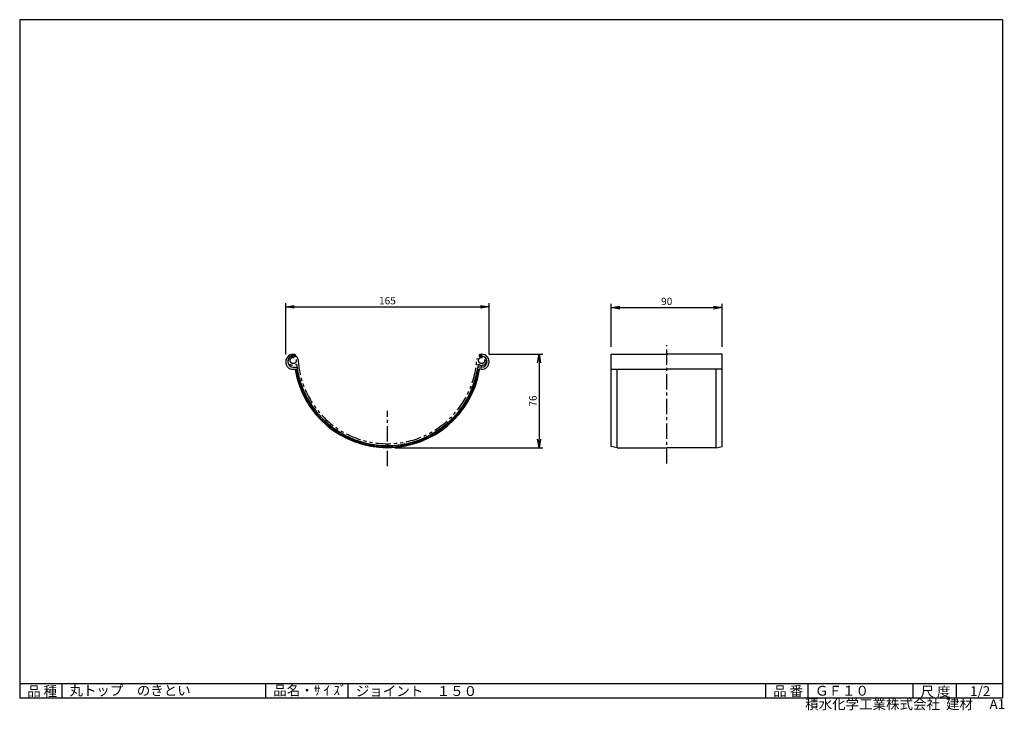
# Model space of a CAD drawing. Extents: x 10 to 808, y 4 to 564.
import ezdxf

# ---------------------------------------------------------------- set-up
doc = ezdxf.new("R2010")
doc.units = 0
doc.header["$LTSCALE"] = 2
doc.linetypes.add('CENTER', pattern=[2, 1.25, -0.25, 0.25, -0.25])
doc.linetypes.add('PHANTOM', pattern=[2.5, 1.25, -0.25, 0.25, -0.25, 0.25, -0.25])
doc.layers.get('0').update_dxf_attribs({"linetype": 'CONTINUOUS'})
doc.layers.get('DEFPOINTS').update_dxf_attribs({"linetype": 'CONTINUOUS'})
for name, color, linetype in [('CENTER_L', 1, 'CENTER'), ('NOKITOI', 8, 'PHANTOM'), ('SEIHIN', 3, 'CONTINUOUS'), ('SUNPOU', 4, 'CONTINUOUS'), ('ZUWAKU', 7, 'CONTINUOUS')]:
    doc.layers.add(name, color=color, linetype=linetype)
doc.styles.get("Standard").update_dxf_attribs({"font": 'TXT', "bigfont": 'bigfont.shx'})
doc.dimstyles.get("Standard").update_dxf_attribs({"dimtxt": 0.18, "dimasz": 0.18, "dimexe": 0.18, "dimexo": 0.0625, "dimgap": 0.09, "dimtad": 0, "dimtih": 1, "dimtoh": 1, "dimdec": 4, "dimzin": 0, "dimtxsty": 'STANDARD', "dimcen": 0.09, "dimazin": 3, "dimtfac": 1, "dimtdec": 4, "dimtofl": 0, "dimtmove": 0, "dimatfit": 3, "dimtolj": 1, "dimtzin": 0})

# ---------------------------------------------------------------- blocks, each defined once
blk = doc.blocks.new('A$CF300')
at = {"layer": 'NOKITOI', "color": 8, "linetype": 'PHANTOM', "ltscale": 5}
blk.add_line((80.59, 0.06), (80.59, 1.56), dxfattribs=at)
for centre in [(4.29, 69.06), (156.89, 69.06)]:
    blk.add_circle(centre, 2.5, dxfattribs=at)
for centre, radius, start, end in [((4.29, 69.06), 4, 11.27427, 312.9594), ((156.89, 69.06), 4, 228.83558, 168.7222), ((80.59, 74.06), 74, 186.14942, 353.83625), ((80.59, 74.06), 72.5, 183.33507, 356.66461)]:
    blk.add_arc(centre, radius, start, end, dxfattribs=at)
blk = doc.blocks.new('_OPEN')
at = {"color": 0, "linetype": 'BYBLOCK'}
for p, q in [((-1, 0.17), (0, 0)), ((0, 0), (-1, -0.17)), ((0, 0), (-1, 0))]:
    blk.add_line(p, q, dxfattribs=at)
blk = doc.blocks.new('*D8')
at = {"color": 4, "linetype": 'BYBLOCK'}
for p, q in [((355.66, 357.29), (399.19, 357.29)), ((396.19, 350.29), (396.19, 288.59)), ((279.35, 281.59), (399.19, 281.59))]:
    blk.add_line(p, q, dxfattribs=at)
at = {"layer": 'DEFPOINTS', "color": 0, "linetype": 'BYBLOCK'}
for p in [(349.66, 357.29), (273.35, 281.59), (396.19, 281.59)]:
    blk.add_point(p, dxfattribs=at)
at = {"color": 4, "linetype": 'BYBLOCK', "xscale": 7, "yscale": 7, "zscale": 7}
for p, rotation in [((396.19, 357.29), 90), ((396.19, 281.59), 270)]:
    blk.add_blockref('_OPEN', p, dxfattribs=dict(at, rotation=rotation))
at = {"color": 4, "linetype": 'BYBLOCK', "insert": (391.19, 319.44), "char_height": 6, "attachment_point": 5, "rotation": 90}
blk.add_mtext('\\A1;76', dxfattribs=at)
blk = doc.blocks.new('*D9')
at = {"color": 4, "linetype": 'BYBLOCK'}
for p, q in [((190.95, 357.19), (190.95, 398.74)), ((197.95, 395.74), (348.76, 395.74)), ((355.76, 357.19), (355.76, 398.74))]:
    blk.add_line(p, q, dxfattribs=at)
at = {"layer": 'DEFPOINTS', "color": 0, "linetype": 'BYBLOCK'}
for p in [(355.76, 395.74), (190.95, 351.19), (355.76, 351.19)]:
    blk.add_point(p, dxfattribs=at)
at = {"color": 4, "linetype": 'BYBLOCK', "xscale": 7, "yscale": 7, "zscale": 7, "rotation": 180}
blk.add_blockref('_OPEN', (190.95, 395.74), dxfattribs=at)
at = {"color": 4, "linetype": 'BYBLOCK', "xscale": 7, "yscale": 7, "zscale": 7}
blk.add_blockref('_OPEN', (355.76, 395.74), dxfattribs=at)
at = {"color": 4, "linetype": 'BYBLOCK', "insert": (273.35, 400.74), "char_height": 6, "attachment_point": 5}
blk.add_mtext('\\A1;165', dxfattribs=at)
blk = doc.blocks.new('*D10')
at = {"color": 4, "linetype": 'BYBLOCK'}
for p, q in [((454.56, 363.29), (454.56, 398.15)), ((461.56, 395.15), (537.56, 395.15)), ((544.56, 363.29), (544.56, 398.15))]:
    blk.add_line(p, q, dxfattribs=at)
at = {"layer": 'DEFPOINTS', "color": 0, "linetype": 'BYBLOCK'}
for p in [(544.56, 395.15), (454.56, 357.29), (544.56, 357.29)]:
    blk.add_point(p, dxfattribs=at)
at = {"color": 4, "linetype": 'BYBLOCK', "xscale": 7, "yscale": 7, "zscale": 7, "rotation": 180}
blk.add_blockref('_OPEN', (454.56, 395.15), dxfattribs=at)
at = {"color": 4, "linetype": 'BYBLOCK', "xscale": 7, "yscale": 7, "zscale": 7}
blk.add_blockref('_OPEN', (544.56, 395.15), dxfattribs=at)
at = {"color": 4, "linetype": 'BYBLOCK', "insert": (499.56, 400.15), "char_height": 6, "attachment_point": 5}
blk.add_mtext('\\A1;90', dxfattribs=at)

msp = doc.modelspace()

# ---------------------------------------------------------------- linework, layer by layer
at = {"layer": 'CENTER_L', "color": 1, "linetype": 'CENTER', "ltscale": 5}
for p, q in [((534.09, 204.09), (534.09, 300.1)), ((307.88, 201.9), (307.88, 246.89))]:
    msp.add_line(p, q, dxfattribs=at)
at = {"layer": 'SEIHIN', "color": 3, "linetype": 'CONTINUOUS', "ltscale": 16}
for p, q in [((489.09, 217.9), (489.09, 292.6)), ((489.09, 292.6), (534.09, 292.6)), ((579.09, 292.6), (534.09, 292.6)), ((579.09, 217.9), (579.09, 292.6)), ((231.58, 282.1), (234.55, 282.1)), ((231.58, 280.4), (233.88, 280.4)), ((384.18, 282.1), (381.22, 282.1)), ((384.18, 280.4), (381.88, 280.4)), ((489.09, 280.4), (534.09, 280.4)), ((494.09, 216.9), (494.09, 280.4)), ((579.09, 280.4), (534.09, 280.4)), ((574.09, 216.9), (574.09, 280.4)), ((494.09, 216.9), (489.09, 217.9)), ((494.09, 216.9), (534.09, 216.9)), ((574.09, 216.9), (534.09, 216.9)), ((574.09, 216.9), (579.09, 217.9))]:
    msp.add_line(p, q, dxfattribs=at)
for centre, radius, start, end in [((231.58, 286.5), 6.1, 76.22526, 179.99975), ((231.58, 286.5), 4.4, 76.22636, 180.00016), ((232.83, 291.6), 0.85, 256.22532, 76.22371), ((382.93, 291.6), 0.85, 103.77629, 283.77468), ((384.18, 286.5), 6.1, 0.00025, 103.77474), ((384.18, 286.5), 4.4, 359.99984, 103.77364), ((231.58, 286.5), 6.1, 179.99953, 269.99953), ((231.58, 286.5), 4.4, 180, 270), ((233.09, 280.3), 0.1, 9.32803, 90.00696), ((307.88, 292.6), 75.7, 189.33857, 269.99991), ((307.88, 292.6), 75, 189.33857, 269.99991), ((234.55, 282), 0.1, 8.20373, 89.97633), ((307.88, 292.6), 74, 188.22431, 269.99994), ((307.88, 292.6), 74, 269.99993, 351.77547), ((307.88, 292.6), 75, 269.99991, 350.63828), ((307.88, 292.6), 75.7, 269.99991, 350.66119), ((381.22, 282), 0.1, 90.02367, 171.79627), ((382.68, 280.3), 0.1, 89.99304, 170.67197), ((384.18, 286.5), 6.1, 270.00047, 0.00047), ((384.18, 286.5), 4.4, 270, 0)]:
    msp.add_arc(centre, radius, start, end, dxfattribs=at)
at = {"layer": 'ZUWAKU', "color": 7, "linetype": 'CONTINUOUS'}
for p, q in [((806.05, 563.78), (10.05, 563.78)), ((10.05, 563.78), (10.05, 13.78)), ((806.05, 563.78), (806.05, 13.78)), ((806.05, 13.78), (10.05, 13.78))]:
    msp.add_line(p, q, dxfattribs=at)
at = {"layer": 'ZUWAKU', "color": 7, "ltscale": 10}
for p, q in [((10.05, 25.78), (806.05, 25.78)), ((44.56, 13.78), (44.56, 25.78)), ((209.51, 13.78), (209.51, 25.78)), ((276.1, 13.78), (276.1, 25.78)), ((614.34, 13.78), (614.34, 25.78)), ((648.76, 13.78), (648.76, 25.78)), ((733.81, 13.78), (733.81, 25.78)), ((768.72, 13.78), (768.72, 25.78))]:
    msp.add_line(p, q, dxfattribs=at)

# ---------------------------------------------------------------- block references
at = {"layer": 'SUNPOU'}
msp.add_blockref('A$CF300', (227.3, 218.54), dxfattribs=at)

# ---------------------------------------------------------------- texts
at = {"layer": 'ZUWAKU', "color": 7}
for s, p in [('品 種', (16.06, 15.52)), ('丸トップ\u3000のきとい', (50.35, 16.1)), ('品名・ｻ ｲ ｽﾞ', (215.46, 16.18)), ('ジョイント\u3000１５０', (282.31, 15.64)), ('品 番', (620.34, 15.65)), ('ＧＦ１０', (654.25, 15.9)), ('尺 度', (739.7, 15.24)), ('1/2', (779.74, 15.55))]:
    msp.add_text(s, height=8, dxfattribs=at).set_placement(p)
at = {"layer": 'ZUWAKU', "color": 7, "ltscale": 10}
for s, p in [('積水化学工業株式会社  建材', (646.28, 4.95)), ('A1', (795.56, 4.97))]:
    msp.add_text(s, height=8, dxfattribs=at).set_placement(p)

# ---------------------------------------------------------------- dimensions: what is measured, and where the dimension line sits
at = {"layer": 'SUNPOU'}
for base, p1, p2, picture, middle in [((390.28, 331.05), (225.48, 286.5), (390.28, 286.5), '*D9', (307.88, 336.05)), ((579.09, 330.47), (489.09, 292.6), (579.09, 292.6), '*D10', (534.09, 335.47))]:
    dim = msp.add_linear_dim(base=base, p1=p1, p2=p2, dimstyle='STANDARD', override={"dimtxt": 6, "dimasz": 7, "dimexe": 3, "dimexo": 6, "dimgap": 2, "dimtad": 3, "dimtih": 0, "dimtoh": 0, "dimdec": 0, "dimblk1": 'OPEN', "dimblk2": 'OPEN', "dimsah": 1, "dimcen": 150, "dimclrd": 4, "dimclre": 4, "dimclrt": 4, "dimtdec": 2, "dimtofl": 1}, dxfattribs=at)
    dim.commit()
    dim.dimension.update_dxf_attribs({"geometry": picture, "text_midpoint": middle, "insert": (34.53, -64.69)})
dim = msp.add_linear_dim(base=(430.72, 216.9), p1=(384.18, 292.6), p2=(307.88, 216.9), angle=90, dimstyle='STANDARD', override={"dimtxt": 6, "dimasz": 7, "dimexe": 3, "dimexo": 6, "dimgap": 2, "dimtad": 3, "dimtih": 0, "dimtoh": 0, "dimdec": 0, "dimblk1": 'OPEN', "dimblk2": 'OPEN', "dimsah": 1, "dimcen": 150, "dimclrd": 4, "dimclre": 4, "dimclrt": 4, "dimtdec": 2, "dimtofl": 1}, dxfattribs=at)
dim.commit()
dim.dimension.update_dxf_attribs({"geometry": '*D8', "text_midpoint": (425.72, 254.75), "insert": (34.53, -64.69)})

doc.saveas('drawing.dxf')
